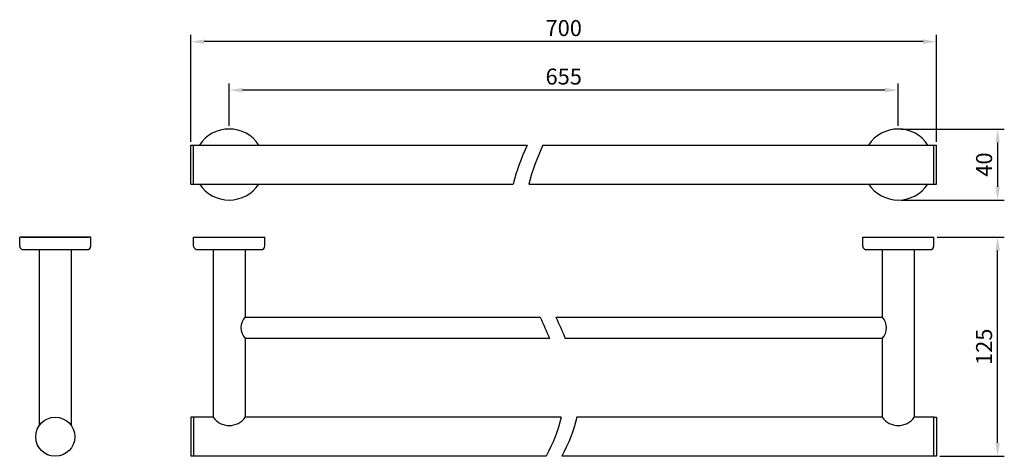
# Model space of a CAD drawing. Units: millimetres. Extents: x 2919 to 3473, y -194 to 51.
import ezdxf

# ---------------------------------------------------------------- set-up
doc = ezdxf.new("R2010")
doc.units = ezdxf.units.MM
doc.header["$LTSCALE"] = 0.4
doc.styles.get("Standard").update_dxf_attribs({"font": 'arial.ttf'})
doc.dimstyles.new('ISO-25', dxfattribs={"dimscale": 3, "dimtxt": 3, "dimasz": 2.5, "dimexe": 1.25, "dimexo": 0.625, "dimtad": 1, "dimdec": 1, "dimdsep": 46, "dimtxsty": 'Standard', "dimcen": 2.5, "dimclrd": 256, "dimclre": 256, "dimclrt": 256, "dimadec": 0, "dimazin": 0, "dimtfac": 1, "dimtdec": 1, "dimtmove": 0, "dimatfit": 3, "dimfxl": 1.25, "dimlwd": -1, "dimlwe": -1, "dimarcsym": 0})

# ---------------------------------------------------------------- blocks, each defined once
blk = doc.blocks.new('*D1')
at = {"transparency": 16777216}
for p, q in [((3435.05, -71.09), (3472.8, -71.09)), ((3469.05, -186.91), (3469.05, -78.59)), ((3436.55, -194.41), (3472.8, -194.41))]:
    blk.add_line(p, q, dxfattribs=at)
for points in [[(3467.8, -78.59), (3470.3, -78.59), (3469.05, -71.09)], [(3467.8, -186.91), (3470.3, -186.91), (3469.05, -194.41)]]:
    blk.add_solid(points, dxfattribs=at)
at = {"layer": 'Defpoints', "color": 0, "transparency": 16777216}
for p in [(3433.17, -71.09), (3469.05, -71.09), (3434.67, -194.41)]:
    blk.add_point(p, dxfattribs=at)
at = {"transparency": 16777216, "insert": (3462.58, -132.75), "char_height": 9, "attachment_point": 5, "rotation": 90}
blk.add_mtext('125', dxfattribs=at)
blk = doc.blocks.new('*D2')
at = {"transparency": 16777216}
for p, q in [((3415.05, -10.2), (3472.8, -10.2)), ((3469.05, -17.7), (3469.05, -42.7)), ((3415.05, -50.2), (3472.8, -50.2))]:
    blk.add_line(p, q, dxfattribs=at)
for points in [[(3467.8, -17.7), (3470.3, -17.7), (3469.05, -10.2)], [(3467.8, -42.7), (3470.3, -42.7), (3469.05, -50.2)]]:
    blk.add_solid(points, dxfattribs=at)
at = {"layer": 'Defpoints', "color": 0, "transparency": 16777216}
for p in [(3413.17, -10.2), (3413.17, -50.2), (3469.05, -50.2)]:
    blk.add_point(p, dxfattribs=at)
at = {"transparency": 16777216, "insert": (3462.58, -30.2), "char_height": 9, "attachment_point": 5, "rotation": 90}
blk.add_mtext('40', dxfattribs=at)
blk = doc.blocks.new('*D3')
at = {"transparency": 16777216}
for p, q in [((3036.95, -8.33), (3036.95, 15.45)), ((3405.67, 11.7), (3044.45, 11.7)), ((3413.17, -8.33), (3413.17, 15.45))]:
    blk.add_line(p, q, dxfattribs=at)
for points in [[(3044.45, 12.95), (3044.45, 10.45), (3036.95, 11.7)], [(3405.67, 12.95), (3405.67, 10.45), (3413.17, 11.7)]]:
    blk.add_solid(points, dxfattribs=at)
at = {"layer": 'Defpoints', "color": 0, "transparency": 16777216}
for p in [(3036.95, 11.7), (3036.95, -10.2), (3413.17, -10.2)]:
    blk.add_point(p, dxfattribs=at)
at = {"transparency": 16777216, "insert": (3225.06, 18.17), "char_height": 9, "attachment_point": 5}
blk.add_mtext('655', dxfattribs=at)
blk = doc.blocks.new('*D4')
at = {"transparency": 16777216}
for p, q in [((3015.45, -17.33), (3015.45, 42.72)), ((3427.17, 38.97), (3022.95, 38.97)), ((3434.67, -17.33), (3434.67, 42.72))]:
    blk.add_line(p, q, dxfattribs=at)
for points in [[(3022.95, 40.22), (3022.95, 37.72), (3015.45, 38.97)], [(3427.17, 40.22), (3427.17, 37.72), (3434.67, 38.97)]]:
    blk.add_solid(points, dxfattribs=at)
at = {"layer": 'Defpoints', "color": 0, "transparency": 16777216}
for p in [(3015.45, 38.97), (3015.45, -19.2), (3434.67, -19.2)]:
    blk.add_point(p, dxfattribs=at)
at = {"transparency": 16777216, "insert": (3225.06, 45.44), "char_height": 9, "attachment_point": 5}
blk.add_mtext('700', dxfattribs=at)

msp = doc.modelspace()

# ---------------------------------------------------------------- linework, layer by layer
for p, q in [((3015.45, -19.2), (3204.55, -19.2)), ((3015.45, -41.2), (3015.45, -19.2)), ((3016.95, -41.2), (3016.95, -19.2)), ((3213.38, -19.2), (3434.67, -19.2)), ((3433.17, -41.2), (3433.17, -19.2)), ((3434.67, -41.2), (3434.67, -19.2)), ((3015.45, -41.2), (3196.6, -41.2)), ((3205.43, -41.2), (3434.67, -41.2)), ((2919.14, -76.09), (2919.14, -71.09)), ((2920.14, -71.09), (2919.14, -71.09)), ((2958.14, -71.09), (2920.14, -71.09)), ((2920.24, -71.09), (2958.04, -71.09)), ((2959.14, -71.09), (2958.14, -71.09)), ((2959.14, -76.09), (2959.14, -71.09)), ((3016.95, -76.09), (3016.95, -71.09)), ((3016.95, -71.09), (3056.95, -71.09)), ((3056.95, -76.09), (3056.95, -71.09)), ((3393.17, -76.09), (3393.17, -71.09)), ((3393.17, -71.09), (3433.17, -71.09)), ((3433.17, -76.09), (3433.17, -71.09)), ((2921.14, -78.09), (2957.14, -78.09)), ((2930.14, -78.09), (2930.14, -177.09)), ((2948.14, -78.09), (2948.14, -177.09)), ((3018.95, -78.09), (3054.95, -78.09)), ((3027.95, -78.09), (3027.95, -172.41)), ((3045.95, -78.09), (3045.95, -116.09)), ((3395.17, -78.09), (3431.17, -78.09)), ((3404.17, -78.09), (3404.17, -116.09)), ((3422.17, -78.09), (3422.17, -172.41)), ((3045.95, -116.09), (3211.8, -116.09)), ((3220.62, -116.09), (3404.26, -116.09)), ((3045.95, -128.09), (3045.95, -172.41)), ((3217.09, -128.09), (3045.95, -128.09)), ((3404.26, -128.09), (3225.91, -128.09)), ((3404.17, -128.09), (3404.17, -172.41)), ((3015.45, -172.41), (3015.45, -194.41)), ((3027.95, -172.41), (3015.45, -172.41)), ((3016.95, -172.41), (3016.95, -194.41)), ((3223.58, -172.41), (3045.95, -172.41)), ((3404.17, -172.41), (3232.41, -172.41)), ((3433.17, -172.41), (3422.17, -172.41)), ((3433.17, -172.41), (3434.67, -172.41)), ((3433.17, -194.41), (3433.17, -172.41)), ((3434.67, -172.41), (3434.67, -194.41)), ((3215.11, -194.41), (3015.45, -194.41)), ((3433.17, -194.41), (3223.94, -194.41)), ((3434.67, -194.41), (3433.17, -194.41))]:
    msp.add_line(p, q)
msp.add_circle((2939.14, -183.41), 11)
for centre, radius, start, end in [((3036.95, -30.2), 20, 33.367, 146.633), ((3413.17, -30.2), 20, 33.367, 146.633), ((3036.95, -30.2), 20, 213.367, 326.633), ((3413.17, -30.2), 20, 213.367, 326.633), ((2921.14, -76.09), 2, 180, 270), ((2957.14, -76.09), 2, 270, 0), ((3018.95, -76.09), 2, 180, 270), ((3054.95, -76.09), 2, 270, 0), ((3395.17, -76.09), 2, 180, 270), ((3431.17, -76.09), 2, 270, 0), ((3052.56, -121.99), 9, 137.3298, 222.6702), ((3397.56, -122.09), 9, 317.3298, 42.6702), ((3036.95, -166.09), 11, 215.0968, 324.9032), ((3413.17, -166.09), 11, 215.0968, 324.9032)]:
    msp.add_arc(centre, radius, start, end)
for points in [[(3204.55, -19.2), (3201.19, -26.51), (3198.43, -33.84), (3196.6, -41.2)], [(3213.38, -19.2), (3210.02, -26.51), (3207.26, -33.84), (3205.43, -41.2)], [(3211.8, -116.09), (3213.64, -120.1), (3215.44, -124.1), (3217.09, -128.09)], [(3220.62, -116.09), (3222.47, -120.1), (3224.27, -124.1), (3225.91, -128.09)], [(3223.58, -172.41), (3221.99, -179.84), (3219.04, -187.17), (3215.11, -194.41)], [(3232.41, -172.41), (3230.82, -179.84), (3227.87, -187.17), (3223.94, -194.41)]]:
    msp.add_open_spline(points, degree=3)

# ---------------------------------------------------------------- dimensions: what is measured, and where the dimension line sits
for base, p1, p2, text, picture, middle in [((3015.45, 38.97), (3434.67, -19.2), (3015.45, -19.2), '700', '*D4', (3225.06, 45.44)), ((3036.95, 11.7), (3413.17, -10.2), (3036.95, -10.2), '655', '*D3', (3225.06, 18.17))]:
    dim = msp.add_linear_dim(base=base, p1=p1, p2=p2, text=text, dimstyle='ISO-25')
    dim.commit()
    dim.dimension.update_dxf_attribs({"geometry": picture, "text_midpoint": middle})
dim = msp.add_linear_dim(base=(3469.05, -50.2), p1=(3413.17, -10.2), p2=(3413.17, -50.2), angle=90, dimstyle='ISO-25')
dim.commit()
dim.dimension.update_dxf_attribs({"geometry": '*D2', "text_midpoint": (3462.58, -30.2)})
dim = msp.add_linear_dim(base=(3469.05, -71.09), p1=(3434.67, -194.41), p2=(3433.17, -71.09), angle=90, text='125', dimstyle='ISO-25')
dim.commit()
dim.dimension.update_dxf_attribs({"geometry": '*D1', "text_midpoint": (3462.58, -132.75)})

doc.saveas('drawing.dxf')
